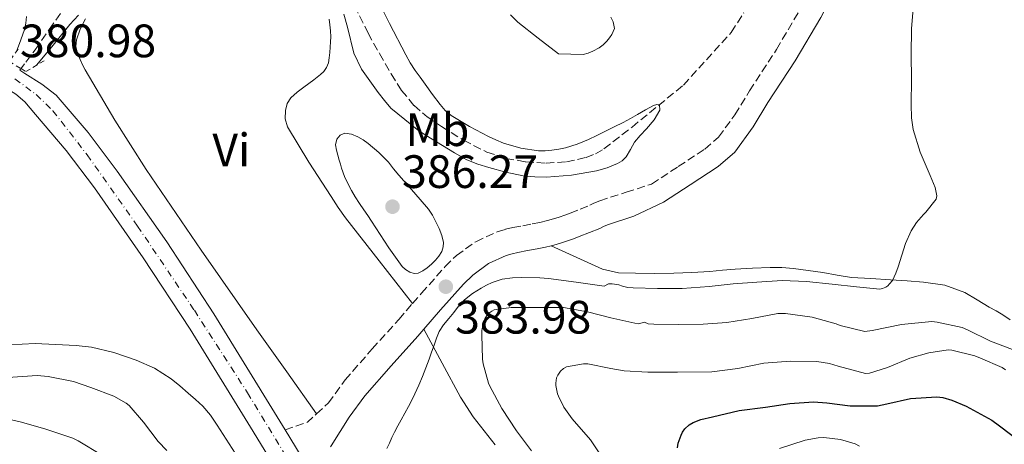
# Model space of a CAD drawing. Units: metres. Extents: x 597311 to 600760, y 4722176 to 4724537.
# Drawn here: x 599235 to 599446, y 4722607 to 4722697 of the extents above; entities that cross this region are included whole.
import ezdxf
from ezdxf.enums import TextEntityAlignment as Align

# ---------------------------------------------------------------- set-up
doc = ezdxf.new("R2010")
doc.units = ezdxf.units.M
doc.header["$MEASUREMENT"] = 0
for name, pattern in [('DGN Style 2', [1.7399219301090239, 1.043953158065414, -0.6959687720436097]), ('DGN Style 3', [2.435890702152634, 1.739921930109024, -0.6959687720436097]), ('DGN Style 4', [2.7856150101045474, 1.391937544087219, -0.6959687720436097, 0.001739921930109024, -0.6959687720436097])]:
    doc.linetypes.add(name, pattern=pattern)
for name, color, linetype, lineweight in [('Barranco lineal', 142, 'DGN Style 3', 13), ('Camino', 7, 'DGN Style 3', 0), ('Cota de punto acotado terreno', 7, 'Continuous', 0), ('Curva de nivel directora', 30, 'Continuous', 30), ('Curva de nivel intermedia', 30, 'Continuous', 0), ('Eje pista pavimentada', 7, 'DGN Style 4', 0), ('Etiqueta de uso rústico', 92, 'Continuous', 0), ('Línea de cambio de uso (parcela vista)', 92, 'Continuous', 0), ('Línea de pista pavimentada', 7, 'Continuous', 0), ('Margen derecho', 7, 'Continuous', 0), ('pavimentado', 23, 'Continuous', 0), ('Pontón-alcantarilla (pasos de agua)', 1, 'DGN Style 2', 0), ('Punto acotado terreno (símbolo)', 7, 'Continuous', 0)]:
    doc.layers.add(name, color=color, linetype=linetype, lineweight=lineweight)
doc.styles.add('Style-Arial', font='arial.ttf')

# ---------------------------------------------------------------- blocks, each defined once
blk = doc.blocks.new('5PATER')
at = {"layer": 'Barranco lineal', "linetype": 'Continuous', "lineweight": 0}
h = blk.add_hatch(color=51, dxfattribs=at)
edge = h.paths.add_edge_path()
edge.add_ellipse((0, 0), major_axis=(-0.1095731443231308, -0.1110710700762829), ratio=0.9994222409660317, start_angle=0, end_angle=360)

msp = doc.modelspace()

# ---------------------------------------------------------------- linework, layer by layer
at = {"layer": 'Barranco lineal', "color": 142, "linetype": 'DGN Style 3', "lineweight": 13}
for points in [[(599306.5700000003, 4722700.430000001, 379.5500000000029), (599309.4400000004, 4722694.59, 379.5899999999965), (599311.8600000005, 4722690.189999999, 379.6199999999953), (599314.3799999999, 4722685.84, 379.6399999999995), (599316.6299999999, 4722682.33, 379.6499999999942), (599319.2800000003, 4722679.09, 379.6600000000035), (599322.0800000001, 4722676.680000001, 379.6600000000035), (599325.1500000004, 4722674.609999999, 379.6600000000035), (599329.8600000005, 4722671.66, 379.6600000000035), (599334.8499999996, 4722669.119999999, 379.6600000000035), (599338.9600000001, 4722667.779999999, 379.6600000000035), (599343.1699999999, 4722667.039999999, 379.6600000000035), (599347.54, 4722666.730000001, 379.6600000000035), (599351.9199999999, 4722667.050000001, 379.6600000000035), (599356.1200000001, 4722667.960000001, 379.679999999993), (599358.1200000001, 4722668.74, 379.7100000000065), (599359.9500000002, 4722669.84, 379.7400000000052), (599365.9500000002, 4722674.470000001, 379.8399999999965), (599376.9800000006, 4722683.460000001, 380.179999999993), (599387.2000000002, 4722694.730000001, 380.4100000000035), (599389.8600000005, 4722698.890000001, 380.4900000000052)], [(599234.8600000005, 4722686.609999999, 379.1900000000023), (599236.1900000004, 4722688.380000001, 379.1900000000023), (599238.1399999997, 4722691.01, 379.1900000000023), (599241.2000000002, 4722695.32, 379.2200000000012), (599244.2400000002, 4722699.66, 379.2899999999936)]]:
    msp.add_polyline3d(points, dxfattribs=at)
at = {"layer": 'Camino', "color": 7, "linetype": 'DGN Style 3', "lineweight": 0, "extrusion": (-0.00814246205337255, -0.01936385063030786, 0.999779346456245), "elevation": -95944.053620354, "flags": 128}
msp.add_lwpolyline([(-1278153.016394451, 4584682.414039132), (-1278149.221082143, 4584685.746396329), (-1278148.128065465, 4584688.126651469)], dxfattribs=at)
at = {"layer": 'Camino', "color": 7, "linetype": 'DGN Style 3', "lineweight": 0}
for points in [[(599318.969999998, 4722636.720000001, 383.9600000000065), (599320.8700000001, 4722638.910000001, 383.9600000000065), (599325.9499999986, 4722644.619999999, 383.8600000000006), (599328.359999998, 4722646.970000001, 383.7899999999936), (599332.4999999999, 4722649.95, 383.6199999999953), (599337.1099999987, 4722652.070000002, 383.4100000000035), (599338.8999999991, 4722652.600000001, 383.3399999999965), (599340.4400000013, 4722652.95, 383.270000000004), (599342.5799999982, 4722653.350000001, 383.1600000000035), (599344.5699999997, 4722653.740000002, 383.0599999999977), (599346.2399999973, 4722654.09, 383.0399999999936), (599347.850000001, 4722654.460000001, 383.0099999999949), (599349.1099999994, 4722654.810000001, 382.9400000000026), (599350.3900000001, 4722655.220000001, 382.8399999999966), (599351.5500000002, 4722655.630000002, 382.7200000000012), (599352.7199999993, 4722656.07, 382.6300000000047), (599354.8599999984, 4722656.92, 382.5599999999977), (599356.899999999, 4722657.750000001, 382.4900000000054), (599357.7699999985, 4722658.170000001, 382.4499999999973), (599359.0300000013, 4722658.710000002, 382.4199999999984), (599364.7100000009, 4722660.529999999, 382.229999999996), (599370.1499999969, 4722662.270000001, 382.0399999999936), (599375.8500000011, 4722666.020000001, 381.9400000000023), (599381.5399999997, 4722669.77, 381.8399999999966), (599384.4799999989, 4722672.310000001, 381.8099999999977), (599387.9799999992, 4722677.100000001, 381.8699999999953), (599391.1099999985, 4722682.220000002, 381.9499999999972), (599396.8900000008, 4722691.090000001, 382.0299999999989), (599402.260000002, 4722700.180000001, 382.1100000000006)], [(599298.3999999977, 4722613.09, 383.7700000000042), (599300.9600000014, 4722615.439999999, 383.8300000000017), (599304.5100000009, 4722620.37, 383.8899999999995), (599310.3200000002, 4722627.010000001, 383.929999999993), (599316.0399999977, 4722633.330000003, 383.9600000000065), (599318.969999998, 4722636.720000001, 383.9600000000065)]]:
    msp.add_polyline3d(points, dxfattribs=at)
at = {"layer": 'Curva de nivel directora', "color": 30, "linetype": 'Continuous', "lineweight": 30, "elevation": 400, "flags": 128}
for points in [[(599375.6900000002, 4722605.820000002), (599375.8499999989, 4722606.840000001), (599376.4399999991, 4722608.550000001), (599376.7899999999, 4722609.230000002), (599377.2599999993, 4722609.880000004), (599378.2000000003, 4722610.780000002), (599379.0299999996, 4722611.290000001), (599380.659999999, 4722611.880000001), (599383.1800000003, 4722612.460000002), (599388.889999999, 4722613.800000001), (599394.5499999984, 4722614.540000001), (599399.7699999998, 4722615.350000001), (599404.8100000002, 4722615.689999999)], [(599404.8100000002, 4722615.689999999), (599407.6699999989, 4722615.45), (599412.6800000002, 4722614.86), (599418.5000000006, 4722614.86), (599420.4999999988, 4722615.24), (599425.5799999994, 4722616.410000001), (599431.2099999998, 4722616.78), (599432.4599999993, 4722616.600000001), (599434.4100000006, 4722616.04), (599437.4799999995, 4722614.730000001), (599442.9800000003, 4722611.750000001), (599444.6299999999, 4722610.570000002), (599449.0800000001, 4722607.180000001)]]:
    msp.add_lwpolyline(points, dxfattribs=at)
at = {"layer": 'Curva de nivel intermedia', "color": 30, "linetype": 'Continuous', "lineweight": 0, "flags": 128}
for points, elevation in [([(599310.6799999999, 4722703.430000001), (599314.0000000015, 4722696.619999998), (599317.5000000016, 4722689.909999998), (599318.4600000005, 4722688.220000001), (599319.52, 4722686.59), (599320.5800000017, 4722685.119999998), (599321.6400000014, 4722683.65), (599323.2599999995, 4722681.449999998), (599324.8900000012, 4722679.27), (599325.9800000021, 4722678.029999998), (599327.2600000005, 4722676.980000001), (599331.1699999998, 4722674.570000002), (599335.2400000001, 4722672.470000001), (599336.8099999992, 4722671.720000001), (599338.4299999997, 4722671.06), (599342.1400000001, 4722669.929999999), (599345.930000001, 4722669.380000001), (599347.3600000015, 4722669.369999999), (599348.800000001, 4722669.510000001), (599350.2600000005, 4722669.710000002), (599351.7100000011, 4722670.02), (599354.2000000011, 4722670.78), (599356.5999999995, 4722671.779999999), (599358.4300000002, 4722672.699999998), (599360.2500000017, 4722673.619999998), (599362.1500000017, 4722674.529999998), (599364.0400000004, 4722675.460000001), (599365.6000000006, 4722676.29), (599367.1500000019, 4722677.15), (599368.8600000017, 4722678.130000002), (599370.5600000004, 4722679.109999998), (599371.250000001, 4722679.329999999), (599371.800000001, 4722679.2), (599371.8800000014, 4722678.09), (599370.6699999999, 4722676.039999999), (599369.0400000005, 4722674.109999998), (599367.7199999995, 4722672.699999998), (599366.4600000011, 4722671.27), (599365.6000000006, 4722669.680000001), (599364.6999999997, 4722668.100000001), (599363.8600000016, 4722667.279999999), (599362.8600000002, 4722666.66), (599360.6299999995, 4722665.720000001), (599358.3200000006, 4722665.09), (599352.9699999995, 4722664.199999999), (599347.6100000018, 4722663.779999999), (599345.1200000019, 4722663.8), (599342.6400000008, 4722664.05), (599338.9400000017, 4722664.800000001), (599335.2900000014, 4722665.789999999), (599332.9100000011, 4722666.529999998), (599330.62, 4722667.49), (599327.9800000002, 4722668.980000001), (599325.3899999997, 4722670.529999999), (599322.8400000016, 4722672.069999999), (599320.3200000003, 4722673.65), (599314.320000001, 4722678.509999999)], 380.0000000000001), ([(599426.27, 4722701.480000001), (599425.8200000008, 4722695.55), (599425.7400000005, 4722689.909999998), (599425.7699999994, 4722684.75), (599425.7200000002, 4722679.289999999), (599425.7699999994, 4722676.46), (599426.1699999995, 4722673.980000001), (599427.6100000012, 4722669.079999999), (599429.7900000005, 4722664.09), (599430.8400000011, 4722661.509999999), (599431.030000001, 4722660.810000001), (599431.1800000007, 4722659.77), (599431.1000000003, 4722659.079999999), (599428.8899999997, 4722656.229999999), (599428.36, 4722655.750000001), (599426.8899999993, 4722654.039999999), (599425.7500000015, 4722652.25), (599424.490000001, 4722649.56), (599422.9400000019, 4722644.539999999), (599422.4600000014, 4722643.189999999), (599421.6900000002, 4722641.67)], 385), ([(599234.1500000019, 4722690.630000001), (599235.0800000017, 4722693.149999999), (599235.8700000007, 4722695.310000001), (599236.1900000003, 4722696.71), (599236.3500000013, 4722698.149999999)], 380.0000000000001), ([(599247.4800000002, 4722698.4), (599245.6100000015, 4722696.429999999), (599242.0100000007, 4722692.01), (599238.5500000007, 4722687.749999999)], 380.0000000000001), ([(599314.320000001, 4722678.509999999), (599312.9500000009, 4722680.179999999), (599311.6400000011, 4722681.890000001), (599309.8100000004, 4722684.359999998), (599308.0400000003, 4722686.88), (599306.4199999997, 4722690.26), (599305.0200000005, 4722695.82), (599304.2800000006, 4722698.609999998)], 380.0000000000001), ([(599319.280000001, 4722643.17), (599318.4000000004, 4722643.439999999), (599317.4700000006, 4722643.970000002), (599316.7300000006, 4722644.67), (599315.3200000002, 4722646.649999999), (599313.920000001, 4722648.63), (599312.0400000013, 4722651.470000001), (599310.1600000013, 4722654.32), (599309.3600000012, 4722655.539999999), (599308.560000001, 4722656.75), (599307.6300000012, 4722658.149999999), (599306.7000000014, 4722659.539999999), (599305.91, 4722660.869999999), (599305.2000000015, 4722662.26), (599304.4000000014, 4722663.929999999), (599303.770000001, 4722665.65), (599303.5300000019, 4722666.509999999), (599303.2900000004, 4722667.359999998), (599302.990000001, 4722668.449999998), (599302.6800000002, 4722669.539999999), (599302.4800000013, 4722670.699999999), (599302.7500000017, 4722671.869999998), (599303.5000000005, 4722672.760000001), (599304.4800000017, 4722673.149999999), (599305.880000001, 4722672.98), (599307.24, 4722672.390000001), (599308.3900000011, 4722671.71), (599309.4700000007, 4722670.95), (599311.7200000016, 4722669.03), (599313.7900000013, 4722666.949999999), (599314.92, 4722665.569999999), (599316.0399999999, 4722664.189999999), (599319.2200000006, 4722660.560000001), (599322.380000001, 4722656.88), (599323.2300000006, 4722655.599999999), (599323.9500000002, 4722654.230000001), (599324.6299999997, 4722652.769999999), (599325.230000001, 4722651.27), (599325.5799999996, 4722649.779999998), (599325.5199999993, 4722648.83), (599325.2000000019, 4722647.869999999), (599324.6200000008, 4722646.869999998), (599323.9000000011, 4722645.989999999), (599323.0200000004, 4722645.130000001), (599322.0599999992, 4722644.34), (599321.1400000006, 4722643.71), (599320.1600000015, 4722643.249999999), (599319.280000001, 4722643.17)], 384.9999999999999), ([(599421.6900000002, 4722641.67), (599421.1100000013, 4722640.909999999), (599420.7100000011, 4722640.520000001), (599420.2700000008, 4722640.220000001), (599419.5500000011, 4722639.930000001), (599419.0300000004, 4722639.82), (599414.0100000001, 4722640.279999998), (599408.780000002, 4722640.859999999), (599403.3200000015, 4722641.42), (599398.1100000013, 4722641.66), (599392.7000000001, 4722641.309999999), (599387.6399999994, 4722640.92), (599382.4400000004, 4722640.390000001), (599376.6800000004, 4722639.960000001), (599371.420000001, 4722639.900000001), (599366.2199999997, 4722640.06), (599365.0300000006, 4722640.17), (599363.9100000008, 4722640.429999999), (599363.1599999998, 4722640.699999999), (599361.7100000014, 4722640.92), (599360.9500000014, 4722640.92), (599360.0100000004, 4722640.399999999), (599354.0300000012, 4722641.26), (599348.040000001, 4722642.109999999), (599346.2199999993, 4722642.239999999), (599342.3700000005, 4722642.270000001), (599340.360000001, 4722642.21), (599338.1500000004, 4722641.899999999), (599336, 4722641.230000001), (599334.810000001, 4722640.679999999), (599333.6799999999, 4722640.029999998), (599331.8000000002, 4722638.849999998), (599330.0600000012, 4722637.489999999), (599329.4199999997, 4722636.850000001), (599328.8300000018, 4722636.159999999), (599327.7700000001, 4722634.829999999), (599326.7199999996, 4722633.49), (599325.6199999999, 4722632.179999999), (599324.7000000012, 4722630.770000001), (599324.1200000001, 4722629.310000001), (599323.5999999993, 4722627.829999999), (599323.0400000005, 4722626.310000001), (599322.4900000006, 4722624.8), (599321.8100000012, 4722622.960000001), (599321.1000000003, 4722621.119999999), (599320.3000000002, 4722619.25), (599319.4400000018, 4722617.41), (599318.7800000003, 4722616.029999999), (599318.0899999996, 4722614.67), (599317.3099999995, 4722613.26), (599316.5200000005, 4722611.840000001), (599315.8099999997, 4722610.529999998), (599315.1000000011, 4722609.220000001), (599314.5500000012, 4722608.039999999), (599314.0300000005, 4722606.850000001), (599313.4500000017, 4722605.74)], 385), ([(599338.0499999997, 4722614.25), (599335.5300000008, 4722619.02), (599335.2500000013, 4722619.689999999), (599334.0900000012, 4722623.79), (599333.9300000003, 4722624.850000001), (599333.7900000017, 4722630.029999998), (599333.8200000008, 4722630.929999999), (599334.1700000018, 4722632.640000002), (599334.4500000011, 4722633.42), (599334.9299999995, 4722634.269999999), (599335.2900000014, 4722634.689999999), (599335.9199999997, 4722635.100000001), (599336.4100000013, 4722635.34), (599340.0500000002, 4722635.869999998), (599345.2600000005, 4722635.890000001), (599350.5399999999, 4722635.890000001), (599351.280000002, 4722635.9), (599356.4000000006, 4722634.960000001), (599361.4100000019, 4722633.649999999), (599366.5400000016, 4722632.509999999), (599367.3300000007, 4722632.369999998), (599368.5900000012, 4722632.699999999), (599369.4299999995, 4722632.409999998), (599370.5899999995, 4722632.270000001), (599375.8700000012, 4722632.220000001), (599381.1799999998, 4722632.310000001), (599386.2200000001, 4722632.67), (599391.5800000001, 4722633.550000001), (599397.1800000014, 4722634.57), (599398.7800000019, 4722634.57), (599404.5500000009, 4722633.83), (599409.6600000004, 4722632.38), (599410.4900000021, 4722632.009999999), (599415.8000000005, 4722630.75), (599417.3400000005, 4722630.969999999), (599423.6700000007, 4722632.25), (599430.1500000004, 4722632.859999998), (599431.2900000003, 4722632.730000001), (599436.6200000012, 4722631.56), (599437.7700000001, 4722631.099999999), (599442.6800000007, 4722628.649999999), (599447.4200000016, 4722626.859999998)], 390), ([(599296.8100000008, 4722580.210000001), (599295.6200000015, 4722582.019999999), (599294.4300000002, 4722583.829999999), (599293.2300000021, 4722585.579999999), (599292.0400000007, 4722587.350000001), (599291.0100000004, 4722588.99), (599289.990000001, 4722590.640000001), (599283.5899999995, 4722600.710000002), (599277.1200000009, 4722610.720000001), (599275.6900000004, 4722612.810000001), (599274.060000001, 4722614.750000001), (599272.5299999998, 4722616.199999999), (599270.9400000006, 4722617.569999999), (599269.1500000004, 4722619.099999998), (599267.3100000008, 4722620.58), (599263.720000001, 4722622.869999999), (599259.7900000016, 4722624.61), (599255.0300000006, 4722626.239999999), (599250.2000000004, 4722627.38), (599246.9200000013, 4722627.730000001), (599242.5600000005, 4722627.949999999), (599238.1900000008, 4722628.159999999), (599232.6200000007, 4722627.889999999)], 385), ([(599445.9100000006, 4722622.569999999), (599445.2100000011, 4722623.019999999), (599440.5799999997, 4722625.029999998), (599439.3800000016, 4722625.56), (599434.3900000005, 4722626.749999999), (599433.6100000005, 4722626.81), (599429.4800000021, 4722626.189999999), (599425.4000000006, 4722625.02), (599420.6599999998, 4722622.999999999), (599416.8200000019, 4722621.850000001), (599415.9300000002, 4722621.720000001), (599410.0700000017, 4722623.289999999), (599408.2000000009, 4722623.899999999), (599405.5000000009, 4722624.330000001), (599399.8500000002, 4722624.38), (599394.1700000007, 4722623.949999998), (599388.6299999997, 4722622.810000001), (599383.0500000007, 4722622.109999998), (599375.6800000012, 4722622.06), (599374.8300000018, 4722622.06), (599369.3700000013, 4722622.06), (599364.2500000005, 4722622.300000001), (599361.4100000019, 4722622.829999999), (599356.49, 4722623.81), (599355.6000000003, 4722623.81), (599351.8899999999, 4722623.210000001), (599351.310000001, 4722622.849999999), (599350.6500000017, 4722622.240000002), (599350.0500000004, 4722621.409999999), (599349.7900000011, 4722620.83), (599349.6300000002, 4722619.710000001), (599349.6600000014, 4722619.199999998), (599350.0100000001, 4722617.390000001), (599350.1900000012, 4722616.890000001), (599351.3899999993, 4722614.569999999), (599353.1200000015, 4722612.06), (599357.0700000012, 4722607.58), (599359.3399999999, 4722604.16)], 395.0000000000001), ([(599232.3200000012, 4722620.869999998), (599238.5700000008, 4722621.3), (599240.9900000015, 4722621.119999999), (599246.3600000005, 4722620.029999998), (599250.0799999997, 4722618.77), (599255.0199999994, 4722616.91), (599257.6900000006, 4722615.41), (599258.3200000008, 4722614.869999999), (599261.3400000005, 4722611.36), (599264.51, 4722607.189999999), (599266.3800000009, 4722605.269999999)], 390), ([(599344.4500000012, 4722605.2), (599341.2300000003, 4722609.449999999), (599338.0499999997, 4722614.25)], 390), ([(599246.2400000019, 4722607.909999999), (599240.4900000008, 4722609.810000001), (599235.2600000005, 4722611.329999999), (599229.9500000018, 4722612.560000001)], 395.0000000000001), ([(599252.620000001, 4722604.189999999), (599247.400000002, 4722607.350000001), (599246.2400000019, 4722607.909999999)], 395.0000000000001), ([(599397.5300000003, 4722605.709999999), (599403.0199999998, 4722607.48), (599405.7800000003, 4722607.989999999), (599407.0000000006, 4722608.029999999), (599410.5700000002, 4722607.63), (599413.6900000006, 4722606.699999999), (599414.6600000005, 4722606.17)], 405.0000000000001)]:
    msp.add_lwpolyline(points, dxfattribs=dict(at, elevation=elevation))
at = {"layer": 'Eje pista pavimentada', "color": 7, "linetype": 'DGN Style 4', "lineweight": 0}
msp.add_polyline3d([(599233.8299999977, 4722684.790000002, 380.9299999999931), (599238.3799999985, 4722681.439999999, 380.9299999999931), (599241.9699999982, 4722677.980000001, 381.0399999999937), (599249.2999999997, 4722668.529999999, 381.2500000000001), (599260.0899999988, 4722653.290000002, 381.6000000000059), (599272.2500000005, 4722635.27, 382.0399999999936), (599283.6299999976, 4722617.620000001, 382.7100000000063), (599294.7099999995, 4722599.470000001, 383.5700000000072), (599304.1299999986, 4722584.730000002, 384.3800000000047), (599313.6900000008, 4722569.689999999, 385.25), (599322.8099999981, 4722554.630000001, 386.0899999999965), (599327.7199999987, 4722545.920000001, 386.550000000003), (599333.1200000012, 4722533.630000002, 387.1199999999953), (599346.8500000018, 4722503.290000001, 388.3500000000059), (599353.5700000008, 4722487.590000001, 389.0200000000042), (599363.0700000003, 4722467.220000002, 389.9499999999972), (599395.0399999979, 4722395.130000001, 393.2799999999988)], dxfattribs=at)
at = {"layer": 'Línea de cambio de uso (parcela vista)', "color": 92, "linetype": 'Continuous', "lineweight": 0}
for points in [[(599298.4000000004, 4722613.09, 383.7700000000041), (599292.0199999996, 4722622.09, 383.1900000000023), (599285.6399999997, 4722631.09, 382.6100000000006), (599273.7100000001, 4722648.16, 381.8600000000006), (599261.9299999997, 4722665.359999999, 381.3999999999942), (599255.2100000001, 4722675.92, 381.070000000007), (599248.8799999999, 4722686.74, 380.8500000000058), (599248.3099999996, 4722687.800000001, 380.8500000000058), (599247.79, 4722688.9, 380.8500000000058), (599247.2400000002, 4722690.27, 380.8600000000006), (599246.8799999999, 4722691.680000001, 380.8699999999953), (599247, 4722693.140000001, 380.8699999999953), (599247.8300000001, 4722695.430000001, 380.8800000000047), (599248.9400000004, 4722697.619999999, 380.8899999999995)], [(599301.0899999999, 4722697.560000001, 381.1999999999971), (599301.29, 4722696.34, 381.2100000000065), (599301.4199999999, 4722695.050000001, 381.2100000000065), (599301.4500000002, 4722693.76, 381.2200000000012), (599301.4199999999, 4722692.680000001, 381.2400000000052), (599301.3600000005, 4722691.600000001, 381.2700000000041), (599301.2699999996, 4722690.449999999, 381.2899999999936), (599301.1500000004, 4722689.300000001, 381.320000000007), (599300.9400000004, 4722688.230000001, 381.3500000000058), (599300.5099999999, 4722687.199999999, 381.3999999999942), (599299.9400000004, 4722686.380000001, 381.4600000000065), (599299.2300000006, 4722685.699999999, 381.5299999999988), (599298.5199999996, 4722685.130000001, 381.5899999999965), (599297.7999999998, 4722684.58, 381.6399999999995), (599296.7300000006, 4722683.789999999, 381.6699999999983), (599295.6600000003, 4722683.01, 381.6999999999971), (599294.2699999996, 4722681.949999999, 381.7400000000052), (599292.9199999999, 4722680.75, 381.7799999999988), (599292.1299999999, 4722679.480000001, 381.8099999999977), (599291.7699999996, 4722678.050000001, 381.8300000000018), (599291.6900000004, 4722676.230000001, 381.8699999999953), (599292.1900000004, 4722674.5, 381.929999999993), (599296.7599999999, 4722666.939999999, 382.3099999999977), (599301.5499999998, 4722659.59, 382.7400000000052), (599303.04, 4722657.279999999, 382.8899999999995), (599304.6200000001, 4722655.039999999, 383.0299999999988), (599311.7999999998, 4722645.880000001, 383.4900000000052), (599318.9699999997, 4722636.720000001, 383.9600000000065)], [(599361.4000000004, 4722698, 382.570000000007), (599361.9299999997, 4722696.960000001, 382.5), (599362.1699999999, 4722695.59, 382.3099999999977), (599361.6299999999, 4722694.27, 382.2799999999988), (599361.1200000001, 4722693.539999999, 382.2400000000052), (599360.5599999996, 4722692.869999999, 382.2100000000065), (599359.7800000003, 4722692.07, 382.2299999999959), (599358.9100000003, 4722691.390000001, 382.25), (599357.5300000003, 4722690.720000001, 382.2599999999948), (599356.5300000003, 4722690.27, 382.2700000000041), (599355.5, 4722690.029999999, 382.25), (599352.8499999996, 4722690.07, 382.1000000000058), (599350.2000000002, 4722690.109999999, 381.9600000000065), (599345.8700000001, 4722693.52, 381.9700000000012), (599341.5300000003, 4722696.930000001, 381.9700000000012), (599339.9699999997, 4722698.470000001, 382)], [(599446.9000000004, 4722633.210000001, 386.679999999993), (599445.3200000003, 4722634.310000001, 386.4700000000012), (599443.8799999999, 4722635.15, 386.3699999999953), (599442.4299999997, 4722635.960000001, 386.2700000000041), (599439.8200000003, 4722637.51, 386.0200000000041), (599437.1900000004, 4722639.050000001, 385.7700000000041), (599432.9199999999, 4722640.640000001, 385.3300000000018), (599428.3899999997, 4722641.310000001, 384.9100000000035), (599424.8300000001, 4722641.58, 384.6499999999942), (599421.2599999999, 4722641.82, 384.4400000000023), (599417.0899999999, 4722642.039999999, 384.2400000000052), (599412.9199999999, 4722642.310000001, 384.0899999999965), (599409.8499999996, 4722642.789999999, 384.0500000000029), (599406.79, 4722643.350000001, 384.0299999999988), (599403.6600000003, 4722643.82, 383.929999999993), (599400.5099999999, 4722644.230000001, 383.8300000000018), (599398.0199999996, 4722644.42, 383.820000000007), (599395.5300000003, 4722644.439999999, 383.8000000000029), (599391.7800000003, 4722644.310000001, 383.6699999999983), (599388.04, 4722644.07, 383.5299999999988), (599385.3300000001, 4722643.83, 383.4400000000023), (599382.6200000001, 4722643.59, 383.3699999999953), (599378.75, 4722643.369999999, 383.429999999993), (599374.8899999997, 4722643.210000001, 383.4799999999959), (599370.79, 4722643.140000001, 383.320000000007), (599366.6799999997, 4722643.180000001, 383.1600000000035), (599363.0700000003, 4722643.279999999, 383), (599359.6299999999, 4722644.09, 382.9199999999983), (599354.1200000001, 4722646.59, 382.9700000000012), (599348.6100000005, 4722649.08, 383.0200000000041)], [(599321.3499999996, 4722631.199999999, 383.9600000000065), (599325.2800000003, 4722623.939999999, 384.820000000007), (599329.2100000001, 4722616.680000001, 385.6900000000023), (599331.9199999999, 4722612.460000001, 386.1300000000047), (599336.6500000004, 4722606.51, 386.5200000000041)]]:
    msp.add_polyline3d(points, dxfattribs=at)
at = {"layer": 'Línea de pista pavimentada', "color": 7, "linetype": 'Continuous', "lineweight": 0, "extrusion": (-0.02349634261152431, 0.03843045869356566, 0.9989849957474257), "elevation": 167793.6162744966, "flags": 128}
msp.add_lwpolyline([(-2974748.484812028, -3712803.52111111), (-2974748.484812028, -3712792.198894012)], dxfattribs=at)
at = {"layer": 'Línea de pista pavimentada', "color": 7, "linetype": 'Continuous', "lineweight": 0}
for points in [[(599234.8599999981, 4722686.609999999, 380.8699999999953), (599235.94, 4722685.91, 380.8600000000007), (599239.5799999988, 4722683.619999999, 380.9199999999983), (599242.6999999991, 4722681.280000002, 381.0000000000001), (599249.510000002, 4722673.279999999, 381.1900000000024), (599255.7600000015, 4722665.040000002, 381.3699999999954), (599266.3299999973, 4722649.900000001, 381.7200000000012), (599276.4499999981, 4722634.520000001, 382.1100000000006), (599289.9699999989, 4722612.5, 382.9600000000065), (599291.6799999987, 4722609.720000002, 383.1100000000006)], [(599231.969999998, 4722682.78, 380.8699999999953), (599232.1099999989, 4722682.689999999, 380.8699999999953), (599233.9999999999, 4722681.5, 380.8699999999953), (599235.94, 4722679.880000002, 380.9100000000036), (599238.2499999988, 4722677.180000001, 381.0000000000001), (599244.789999999, 4722669.49, 381.1900000000024), (599250.8700000009, 4722661.480000001, 381.3699999999954), (599261.3200000004, 4722646.510000001, 381.7200000000012), (599271.3500000021, 4722631.270000001, 382.1100000000006), (599284.8199999989, 4722609.340000002, 382.9600000000065), (599298.2500000001, 4722587.390000002, 384.1199999999954), (599308.7399999975, 4722571.189999999, 385.0599999999978), (599319.0799999975, 4722554.890000001, 385.9900000000054), (599323.0499999995, 4722547.480000001, 386.3800000000047)]]:
    msp.add_polyline3d(points, dxfattribs=at)
at = {"layer": 'Margen derecho', "color": 7, "linetype": 'Continuous', "lineweight": 0}
for points in [[(599348.6099999987, 4722649.080000001, 383.0200000000041), (599349.1799999987, 4722649.220000002, 383.0099999999949), (599350.6600000006, 4722649.630000001, 382.9400000000026), (599352.1200000002, 4722650.100000001, 382.8399999999966), (599353.3999999987, 4722650.550000002, 382.7200000000012), (599354.6700000005, 4722651.03, 382.6300000000047), (599356.879999999, 4722651.900000001, 382.5599999999977), (599359.0799999983, 4722652.800000003, 382.4900000000054), (599359.9999999992, 4722653.24, 382.4499999999973), (599360.9200000024, 4722653.630000002, 382.4199999999984), (599366.3599999984, 4722655.380000002, 382.229999999996), (599372.7199999974, 4722658.380000002, 382.0399999999936), (599378.4100000004, 4722662.120000001, 381.9400000000023), (599384.3599999984, 4722666.040000001, 381.8399999999966), (599387.9300000002, 4722669.130000001, 381.8099999999977), (599391.8599999995, 4722674.500000002, 381.8699999999953), (599395.0500000013, 4722679.720000001, 381.9499999999972), (599400.8599999984, 4722688.630000004, 382.0299999999989), (599406.339999999, 4722697.92, 382.1100000000006), (599410.0499999993, 4722705.080000001, 381.9900000000052), (599413.6299999979, 4722712.170000001, 381.8000000000029), (599418.3599999998, 4722721.660000003, 381.6600000000035), (599420.3999999983, 4722726.010000002, 381.6100000000007)], [(599321.3500000007, 4722631.199999999, 383.9600000000065), (599324.9299999992, 4722635.340000001, 383.9600000000065), (599329.8700000012, 4722640.880000002, 383.8600000000006), (599331.8500000016, 4722642.82, 383.7899999999936), (599335.2399999979, 4722645.25, 383.6199999999953), (599339.0199999998, 4722646.990000002, 383.4100000000035), (599340.2699999993, 4722647.370000001, 383.3399999999965), (599341.5299999999, 4722647.65, 383.270000000004), (599343.5899999985, 4722648.040000002, 383.1600000000035), (599345.6400000004, 4722648.430000001, 383.0599999999977), (599347.4100000006, 4722648.810000001, 383.0399999999936), (599348.6099999987, 4722649.080000001, 383.0200000000041)], [(599301.3700000005, 4722606.029999999, 383.7200000000012), (599301.5100000012, 4722606.240000002, 383.729999999996), (599305.4299999995, 4722612.400000001, 383.8300000000017), (599308.7499999988, 4722617.000000002, 383.8899999999995), (599314.359999999, 4722623.41, 383.929999999993), (599320.0900000001, 4722629.750000001, 383.9600000000065), (599321.3500000007, 4722631.199999999, 383.9600000000065)]]:
    msp.add_polyline3d(points, dxfattribs=at)
at = {"layer": 'pavimentado', "color": 23, "linetype": 'Continuous', "lineweight": 0}
for points in [[(599234.8599999986, 4722686.609999998, 380.8699999999953), (599235.9400000004, 4722685.909999999, 380.8600000000006), (599239.5799999993, 4722683.619999998, 380.9199999999983), (599242.6999999996, 4722681.28, 381), (599249.5100000025, 4722673.279999998, 381.1900000000023), (599255.760000002, 4722665.040000002, 381.3699999999953), (599266.3299999977, 4722649.9, 381.7200000000012), (599276.4499999987, 4722634.520000001, 382.1100000000006), (599289.9699999993, 4722612.499999999, 382.9600000000065), (599291.6799999991, 4722609.720000001, 383.6499999999942), (599297.5799999977, 4722600.069999999, 383.6199999999953), (599303.3600000002, 4722590.61, 384.1199999999953), (599313.8299999975, 4722574.460000001, 385.0599999999977), (599324.3000000016, 4722557.939999999, 385.9900000000052), (599331.1400000014, 4722545.180000001, 386.6499999999942), (599337.1600000006, 4722532.180000001, 387.2400000000052), (599345.5300000013, 4722513.230000001, 388.0200000000041), (599353.3399999988, 4722495.640000002, 388.7400000000052), (599353.8999999977, 4722494.390000001, 388.7899999999936), (599355.3700000006, 4722491.180000001, 388.929999999993), (599364.6299999988, 4722471.060000001, 389.75), (599375.2500000005, 4722447.61, 390.7299999999959), (599383.9899999977, 4722427.739999999, 391.5800000000018)], [(599378.449999999, 4722425.31, 391.5800000000018), (599369.7299999994, 4722445.150000001, 390.7299999999959), (599359.129999998, 4722468.550000002, 389.75), (599348.3900000001, 4722491.9, 388.7899999999936), (599339.9999999994, 4722510.779999998, 388.0200000000041), (599331.6499999987, 4722529.690000001, 387.2400000000052), (599325.73, 4722542.470000001, 386.6499999999942), (599323.0499999999, 4722547.480000001, 386.3800000000047), (599319.079999998, 4722554.890000001, 385.9900000000052), (599308.739999998, 4722571.189999999, 385.0599999999977), (599298.2500000006, 4722587.390000002, 384.1199999999953), (599284.8199999994, 4722609.340000001, 382.9600000000065), (599271.3500000024, 4722631.270000001, 382.1100000000006), (599261.3200000009, 4722646.51, 381.7200000000012), (599250.8700000015, 4722661.480000001, 381.3699999999953), (599244.7899999997, 4722669.489999999, 381.1900000000023), (599238.2499999994, 4722677.179999999, 381), (599235.9400000004, 4722679.880000001, 380.9100000000035), (599234.0000000002, 4722681.499999999, 380.8699999999953)]]:
    msp.add_polyline3d(points, dxfattribs=at)
at = {"layer": 'Pontón-alcantarilla (pasos de agua)', "color": 1, "linetype": 'DGN Style 2', "lineweight": 0}
msp.add_polyline3d([(599234.5199999996, 4722691.140000001, 379.070000000007), (599232.5999999996, 4722688.5, 380.9700000000012), (599235.1399999997, 4722686.980000001, 380.9499999999971), (599236.1799999997, 4722686.350000001, 380.9400000000023), (599240.1399999997, 4722688.699999999, 379.2899999999936)], dxfattribs=at)

# ---------------------------------------------------------------- block references
at = {"layer": 'Punto acotado terreno (símbolo)', "color": 7, "linetype": 'Continuous', "lineweight": 0, "xscale": 10, "yscale": 10, "zscale": 10}
for p in [(599314.6700000019, 4722657.440000001, 386.2700000000041), (599326.0899999993, 4722640.320000002, 383.9799999999964)]:
    msp.add_blockref('5PATER', p, dxfattribs=at)

# ---------------------------------------------------------------- texts
at = {"layer": 'Cota de punto acotado terreno', "color": 7, "linetype": 'Continuous', "lineweight": 0, "style": 'Style-Arial'}
for s, p in [('380.98', (599234.9299999997, 4722689.409999999, 380.9799999999959)), ('386.27', (599316.7199999995, 4722661.439999999, 386.2700000000041)), ('383.98', (599328.079999999, 4722630.290000001, 383.9799999999959))]:
    msp.add_text(s, height=7.000000000000002, dxfattribs=at).set_placement(p)
at = {"layer": 'Etiqueta de uso rústico', "color": 92, "linetype": 'Continuous', "lineweight": 0, "style": 'Style-Arial'}
for s, p in [('Mb', (599324.3102462417, 4722673.91001, 379.8399999999965)), ('Vi', (599280.1689322189, 4722669.590010001, 381.6600000000035))]:
    msp.add_text(s, height=7.000000000000002, dxfattribs=at).set_placement(p, align=Align.MIDDLE_CENTER)

doc.saveas('drawing.dxf')
